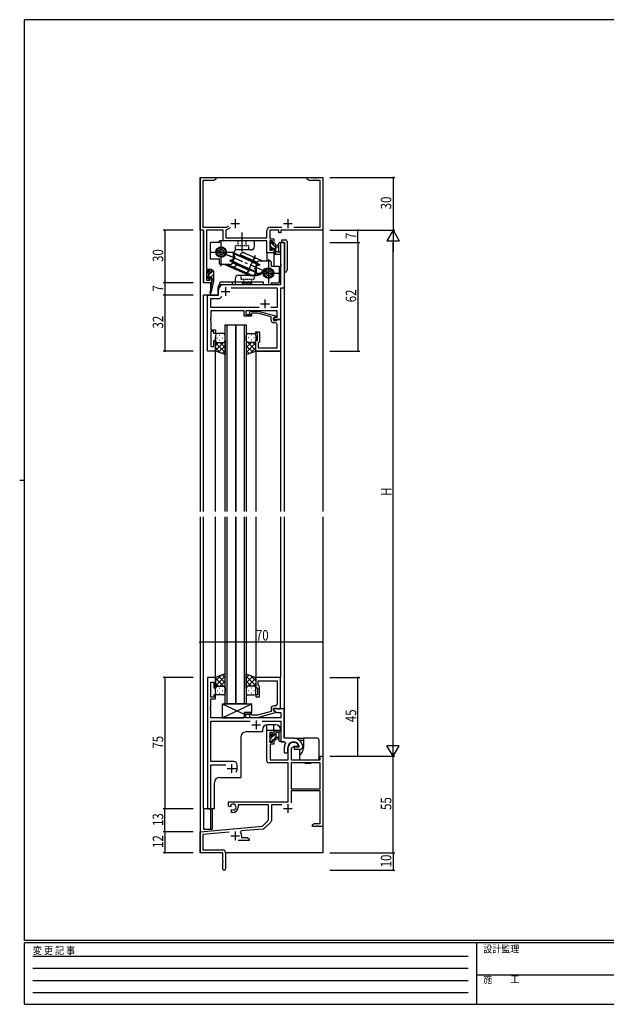
# Model space of a CAD drawing. Extents: x 0 to 793, y 0 to 564.
# Drawn here: x 0 to 334, y 0 to 561 of the extents above; entities that cross this region are included whole.
import ezdxf

# ---------------------------------------------------------------- set-up
doc = ezdxf.new("R2010")
doc.units = 0
for name, pattern in [('CENTER', [50.8, 31.75, -6.35, 6.35, -6.35]), ('DASHED', [0.75, 0.5, -0.25]), ('HIDDEN', [0.375, 0.25, -0.125]), ('YCENTER_1', [13, 10, -1, 1, -1]), ('YHIDDEN_1', [4, 3, -1])]:
    doc.linetypes.add(name, pattern=pattern)
for name, color, linetype in [('YKK_11', 7, 'CONTINUOUS'), ('YKK_12', 2, 'CONTINUOUS'), ('YKK_13', 4, 'CONTINUOUS'), ('YKK_D', 6, 'CONTINUOUS'), ('YKK_ZWAK', 7, 'CONTINUOUS')]:
    doc.layers.add(name, color=color, linetype=linetype)
doc.styles.get("Standard").update_dxf_attribs({"font": 'ROMANS.SHX', "bigfont": 'EXTFONT.SHX'})
doc.styles.add('YKK_OSSTYLE1', font='romans.shx', dxfattribs={"width": 0.9, "bigfont": 'EXTFONT.SHX'})

# ---------------------------------------------------------------- blocks, each defined once
blk = doc.blocks.new('A201')
at = {"layer": 'YKK_ZWAK', "color": 254, "linetype": 'Continuous'}
for p, q in [((571, 410), (21, 410)), ((21, 35), (21, 410)), ((19, 222.5), (21, 222.5)), ((571, 35), (21, 35)), ((544, 34), (21, 34)), ((21, 9), (21, 34)), ((205, 34), (205, 9)), ((21, 9), (544, 9))]:
    blk.add_line(p, q, dxfattribs=at)
at = {"layer": 'YKK_ZWAK', "color": 131, "linetype": 'HIDDEN'}
for p, q in [((24.28, 28.63), (201.57, 28.63)), ((24.28, 23.68), (201.57, 23.68)), ((24.28, 18.74), (201.57, 18.74)), ((24.28, 13.79), (201.57, 13.79))]:
    blk.add_line(p, q, dxfattribs=at)
at = {"layer": 'YKK_ZWAK', "color": 131, "linetype": 'Continuous'}
blk.add_line((205, 21), (297, 21), dxfattribs=at)
at = {"layer": 'YKK_ZWAK', "color": 131, "linetype": 'Continuous', "style": 'YKK_OSSTYLE1', "width": 0.9}
for s, p in [('変 更 記 事', (24.37, 29.39)), ('設計監理', (207.69, 30.05)), ('施\u3000\u3000工', (207.69, 17.68))]:
    blk.add_text(s, height=3, dxfattribs=at).set_placement(p)

msp = doc.modelspace()

# ---------------------------------------------------------------- linework, layer by layer
at = {"layer": 'YKK_11'}
for p, q in [((102.8, 441.4), (102.8, 471.4)), ((102.8, 471.4), (111.8, 471.4)), ((104.43, 469.77), (104.43, 443.03)), ((110.71, 469.77), (104.43, 469.77)), ((111.8, 470.4), (110.71, 469.77)), ((111.8, 471.4), (111.8, 470.4)), ((163.8, 471.4), (167.34, 471.4)), ((163.8, 470.4), (163.8, 471.4)), ((164.89, 469.77), (163.8, 470.4)), ((171.17, 469.77), (164.89, 469.77)), ((167.34, 471.4), (167.53, 471.28)), ((167.53, 471.28), (168.07, 471.28)), ((168.07, 471.28), (168.26, 471.4)), ((168.26, 471.4), (168.34, 471.4)), ((168.34, 471.4), (168.53, 471.28)), ((168.53, 471.28), (169.07, 471.28)), ((169.07, 471.28), (169.26, 471.4)), ((169.26, 471.4), (172.8, 471.4)), ((171.17, 443.03), (171.17, 469.77)), ((172.8, 471.4), (172.8, 441.4)), ((117.91, 443.03), (119.27, 443.81)), ((104.8, 441.4), (102.8, 441.4)), ((104.43, 443.03), (104.83, 443.03)), ((104.8, 411.4), (104.8, 441.4)), ((104.83, 443.03), (117.91, 443.03)), ((115.9, 441.4), (106.43, 441.4)), ((106.43, 441.4), (106.43, 419.2)), ((115.9, 435.4), (115.9, 441.4)), ((119.92, 442.69), (117.53, 441.31)), ((117.53, 441.31), (117.53, 437.03)), ((140.9, 437.03), (140.9, 441.23)), ((142.53, 441.4), (142.53, 436.5)), ((147.6, 441.4), (142.53, 441.4)), ((142.7, 443.03), (149.45, 443.03)), ((147.6, 439.9), (147.6, 441.4)), ((148.8, 439.9), (147.6, 439.9)), ((172.8, 441.4), (148.8, 441.4)), ((148.8, 441.4), (148.8, 439.9)), ((156.15, 443.03), (171.17, 443.03)), ((140.9, 435.4), (115.9, 435.4)), ((117.53, 437.03), (140.9, 437.03)), ((140.9, 428.4), (140.9, 435.4)), ((142.53, 436.5), (144.8, 436.5)), ((142.53, 435.3), (142.53, 429.9)), ((144, 435.3), (142.53, 435.3)), ((144, 434.2), (144, 435.3)), ((144.8, 434.2), (144, 434.2)), ((144.8, 436.5), (144.8, 434.2)), ((144.8, 428.4), (140.9, 428.4)), ((142.53, 429.9), (144, 429.9)), ((144, 431.2), (144.8, 431.2)), ((144, 429.9), (144, 431.2)), ((144.8, 431.2), (144.8, 428.4)), ((106.43, 419.2), (109.4, 419.2)), ((106.43, 418.4), (106.43, 412.9)), ((108.6, 418.4), (106.43, 418.4)), ((108.6, 417.3), (108.6, 418.4)), ((109.4, 417.3), (108.6, 417.3)), ((109.4, 419.2), (109.4, 417.3)), ((109.4, 411.4), (104.8, 411.4)), ((106.43, 412.9), (108.6, 412.9)), ((108.6, 414.3), (109.4, 414.3)), ((108.6, 412.9), (108.6, 414.3)), ((109.4, 414.3), (109.4, 411.4))]:
    msp.add_line(p, q, dxfattribs=at)
at = {"layer": 'YKK_11', "color": 2}
for p, q in [((120.3, 445.1), (125.3, 445.1)), ((122.8, 447.6), (122.8, 442.6)), ((150.3, 445.1), (155.3, 445.1)), ((152.8, 447.6), (152.8, 442.6))]:
    msp.add_line(p, q, dxfattribs=at)
at = {"layer": 'YKK_11', "color": 0, "linetype": 'ByBlock', "ltscale": 0.5}
for p, q in [((148.87, 421.86), (148.87, 434.4)), ((148.87, 434.4), (150.8, 434.4)), ((150.8, 434.4), (150.8, 408.4)), ((148.99, 421.67), (148.87, 421.86)), ((148.87, 420.94), (148.99, 421.13)), ((148.99, 421.13), (148.99, 421.67)), ((148.87, 410.4), (148.87, 420.94)), ((116.3, 410.4), (148.87, 410.4)), ((107, 372.4), (107, 404.4)), ((107, 404.4), (113.3, 404.4)), ((113.3, 404.4), (113.3, 407.4)), ((120.54, 408.47), (146.67, 408.47)), ((146.67, 408.47), (146.67, 397.33)), ((148.6, 408.4), (148.6, 390.4)), ((150.8, 408.4), (148.6, 408.4)), ((108.93, 397.33), (108.93, 402.47)), ((108.93, 402.47), (114, 402.47)), ((114, 402.47), (115.16, 403.63)), ((136.45, 397.33), (108.93, 397.33)), ((136.45, 397.33), (108.93, 397.33)), ((127.9, 395.4), (108.93, 395.4)), ((108.93, 395.4), (108.93, 391.36)), ((127.9, 392.4), (127.9, 395.4)), ((146.67, 395.4), (128.9, 395.4)), ((128.9, 395.4), (128.9, 393.4)), ((128.9, 393.4), (132.1, 393.4)), ((130.98, 394.42), (131.75, 395.2)), ((131.75, 395.2), (135.7, 395.2)), ((132.25, 394), (131.82, 393.58)), ((132.1, 393.4), (132.1, 392.4)), ((135.54, 394), (132.25, 394)), ((143.3, 391.92), (135.54, 394)), ((135.7, 395.2), (145.8, 392.49)), ((146.67, 397.33), (143.15, 397.33)), ((146.67, 391.7), (146.67, 395.4)), ((108.93, 391.36), (108.81, 391.17)), ((108.81, 391.17), (108.81, 390.63)), ((108.81, 390.63), (108.93, 390.44)), ((108.93, 390.36), (108.81, 390.17)), ((108.81, 390.17), (108.81, 389.63)), ((108.81, 389.63), (108.93, 389.44)), ((108.93, 390.44), (108.93, 390.36)), ((108.93, 389.44), (108.93, 384.6)), ((132.1, 392.4), (127.9, 392.4)), ((143.3, 390.1), (143.3, 391.92)), ((145.8, 391.89), (144.6, 391.2)), ((144.6, 391.2), (145.47, 391.7)), ((144.6, 391.2), (144.6, 389.9)), ((144.6, 390.4), (144.6, 391.2)), ((148.6, 390.4), (144.6, 390.4)), ((144.6, 389.9), (146.4, 389.9)), ((145.67, 388.6), (144.8, 388.6)), ((145.47, 391.7), (146.67, 391.7)), ((145.8, 392.49), (145.8, 391.89)), ((146.4, 389.9), (146.6, 390.1)), ((146.6, 390.1), (146.9, 390.4)), ((146.67, 386.36), (146.67, 387.6)), ((146.9, 390.4), (148.6, 390.4)), ((148.6, 390.4), (148.6, 372.4)), ((108.93, 384.6), (111.6, 384.6)), ((108.93, 383.6), (108.93, 375.1)), ((110.6, 383.6), (108.93, 383.6)), ((110.6, 382.4), (110.6, 383.6)), ((111.6, 382.4), (110.6, 382.4)), ((111.6, 384.6), (111.6, 382.4)), ((134.6, 383.4), (136.6, 383.4)), ((134.6, 382.4), (134.6, 383.4)), ((135.6, 382.4), (134.6, 382.4)), ((135.6, 378.4), (135.6, 382.4)), ((136.6, 383.4), (136.6, 377.6)), ((146.79, 386.18), (146.67, 386.36)), ((146.67, 385.44), (146.79, 385.63)), ((146.67, 385.36), (146.67, 385.44)), ((146.79, 385.18), (146.67, 385.36)), ((146.67, 384.44), (146.79, 384.63)), ((146.67, 374.33), (146.67, 384.44)), ((146.79, 385.63), (146.79, 386.18)), ((146.79, 384.63), (146.79, 385.18)), ((110.6, 375.1), (110.6, 378.4)), ((110.6, 378.4), (111.6, 378.4)), ((111.6, 378.4), (111.6, 372.4)), ((134.6, 372.4), (134.6, 378.4)), ((134.6, 378.4), (135.6, 378.4)), ((136.1, 377.1), (135.9, 376.9)), ((135.9, 376.9), (135.9, 374.33)), ((136.6, 377.6), (136.1, 377.1)), ((111.6, 372.4), (107, 372.4)), ((108.93, 375.1), (110.6, 375.1)), ((148.6, 372.4), (134.6, 372.4)), ((135.9, 374.33), (146.67, 374.33)), ((107, 186.4), (107, 111.4)), ((111.6, 186.4), (107, 186.4)), ((111.6, 180.4), (111.6, 186.4)), ((148.6, 186.4), (134.6, 186.4)), ((134.6, 186.4), (134.6, 180.4)), ((148.6, 168.4), (148.6, 186.4)), ((108.93, 175.2), (108.93, 183.7)), ((108.93, 183.7), (110.6, 183.7)), ((110.6, 183.7), (110.6, 180.4)), ((110.6, 180.4), (111.6, 180.4)), ((134.6, 180.4), (135.6, 180.4)), ((135.6, 180.4), (135.6, 176.4)), ((135.9, 181.9), (135.9, 184.47)), ((135.9, 184.47), (146.67, 184.47)), ((136.1, 181.7), (135.9, 181.9)), ((136.6, 181.2), (136.1, 181.7)), ((136.6, 175.4), (136.6, 181.2)), ((146.67, 184.47), (146.67, 174.36)), ((110.6, 175.2), (108.93, 175.2)), ((108.93, 169.36), (108.93, 174.2)), ((108.93, 174.2), (111.6, 174.2)), ((110.6, 176.4), (110.6, 175.2)), ((111.6, 176.4), (110.6, 176.4)), ((111.6, 174.2), (111.6, 176.4)), ((134.6, 176.4), (134.6, 175.4)), ((135.6, 176.4), (134.6, 176.4)), ((134.6, 175.4), (136.6, 175.4)), ((146.67, 174.36), (146.79, 174.17)), ((146.79, 174.17), (146.79, 173.63)), ((108.81, 169.17), (108.93, 169.36)), ((108.81, 168.63), (108.81, 169.17)), ((108.93, 168.44), (108.81, 168.63)), ((108.93, 168.36), (108.93, 168.44)), ((143.3, 168.7), (143.3, 166.88)), ((144.6, 167.6), (144.6, 168.9)), ((144.6, 168.9), (146.4, 168.9)), ((145.67, 170.2), (144.8, 170.2)), ((146.4, 168.9), (146.6, 168.7)), ((146.6, 168.7), (146.9, 168.4)), ((146.79, 173.63), (146.67, 173.44)), ((146.67, 173.44), (146.67, 173.36)), ((146.67, 173.36), (146.79, 173.17)), ((146.79, 172.63), (146.67, 172.44)), ((146.67, 172.44), (146.67, 171.2)), ((146.79, 173.17), (146.79, 172.63)), ((108.81, 168.17), (108.93, 168.36)), ((108.81, 167.63), (108.81, 168.17)), ((108.93, 167.44), (108.81, 167.63)), ((108.93, 163.4), (108.93, 167.44)), ((127.9, 163.4), (108.93, 163.4)), ((132.1, 166.4), (127.9, 166.4)), ((127.9, 166.4), (127.9, 163.4)), ((128.9, 165.4), (132.1, 165.4)), ((128.9, 163.4), (128.9, 165.4)), ((148.87, 163.4), (128.9, 163.4)), ((130.98, 164.38), (131.75, 163.6)), ((131.75, 163.6), (135.7, 163.6)), ((132.25, 164.8), (131.82, 165.22)), ((132.1, 165.4), (132.1, 166.4)), ((135.54, 164.8), (132.25, 164.8)), ((143.3, 166.88), (135.54, 164.8)), ((135.7, 163.6), (145.8, 166.31)), ((150.8, 168.4), (144.6, 168.4)), ((144.6, 168.4), (144.6, 167.6)), ((145.8, 166.91), (144.6, 167.6)), ((144.6, 167.6), (146.56, 166.47)), ((145.8, 166.31), (145.8, 166.91)), ((146.56, 166.47), (148.87, 166.47)), ((146.9, 168.4), (148.6, 168.4)), ((148.87, 166.47), (148.87, 163.4)), ((150.8, 151.7), (150.8, 168.4)), ((108.93, 138.4), (108.93, 161.47)), ((108.93, 161.47), (131.45, 161.47)), ((138.15, 161.47), (148.87, 161.47)), ((148.87, 161.47), (148.87, 149.7)), ((140.9, 138.6), (140.9, 156.4)), ((140.9, 156.4), (144.8, 156.4)), ((142.53, 154.9), (142.53, 149.5)), ((144, 154.9), (142.53, 154.9)), ((144, 153.6), (144, 154.9)), ((144.8, 153.6), (144, 153.6)), ((144.8, 156.4), (144.8, 153.6)), ((156.1, 151.7), (150.8, 151.7)), ((142.53, 149.5), (144, 149.5)), ((142.7, 148.3), (142.7, 139.4)), ((144.8, 148.3), (142.7, 148.3)), ((144, 149.5), (144, 150.6)), ((144, 150.6), (144.8, 150.6)), ((144.8, 150.6), (144.8, 148.3)), ((148.87, 149.7), (151.02, 149.7)), ((150.8, 146.4), (150.8, 143.4)), ((151.02, 149.7), (151.46, 148.96)), ((152.8, 143.4), (152.8, 146.4)), ((153.1, 139.4), (153.1, 146.4)), ((156.4, 146.9), (154.73, 145.94)), ((158.68, 146.9), (156.4, 146.9)), ((156.4, 146.6), (156.4, 145.4)), ((159.06, 146.6), (156.4, 146.6)), ((158.97, 147.29), (158.68, 146.9)), ((159.35, 146.95), (159.06, 146.6)), ((161.3, 147.39), (161.29, 147.45)), ((161.3, 146.9), (161.3, 147.39)), ((150.8, 143.4), (152.8, 143.4)), ((154.73, 145.94), (154.73, 139.4)), ((156.4, 145.4), (159.8, 145.4)), ((171.17, 141.4), (172.8, 141.4)), ((171.17, 139.4), (171.17, 141.4)), ((172.8, 141.4), (172.8, 101.4)), ((122, 138.4), (108.93, 138.4)), ((108.93, 136.47), (117.45, 136.47)), ((108.93, 111.4), (108.93, 136.47)), ((124, 134.4), (124, 136.4)), ((153.1, 137.6), (141.9, 137.6)), ((142.7, 139.4), (153.1, 139.4)), ((153.1, 115.4), (153.1, 137.6)), ((154.73, 139.4), (171.17, 139.4)), ((154.73, 137.77), (154.73, 122.9)), ((171.17, 137.77), (154.73, 137.77)), ((171.17, 137.77), (154.73, 137.77)), ((171.17, 122.9), (171.17, 137.77)), ((154.73, 122.9), (171.17, 122.9)), ((154.73, 121.7), (154.73, 114.82)), ((171.17, 121.7), (154.73, 121.7)), ((171.17, 103.03), (171.17, 121.7)), ((119, 115.4), (153.1, 115.4)), ((119, 113.04), (119, 115.4)), ((119.9, 112.52), (119, 113.04)), ((120.25, 112.72), (119.9, 112.52)), ((120.24, 113.68), (120.27, 113.22)), ((120.27, 113.22), (120.25, 112.72)), ((141.8, 113.77), (124.5, 113.77)), ((124.5, 113.77), (124.5, 112.4)), ((141.8, 104.9), (141.8, 113.77)), ((143.43, 113.77), (143.43, 104.64)), ((149.34, 113.77), (143.43, 113.77)), ((107, 111.4), (108.93, 111.4)), ((120.8, 110.96), (121.15, 111.16)), ((120.8, 109.4), (120.8, 110.96)), ((121.5, 109.4), (120.8, 109.4)), ((121.15, 111.16), (121.6, 110.93)), ((121.6, 110.93), (121.98, 110.66)), ((102.8, 98.4), (138.42, 101.52)), ((138.42, 101.52), (141.8, 104.9)), ((143.14, 103.93), (139.41, 100.2)), ((166.8, 102.4), (167.89, 103.03)), ((166.8, 101.4), (166.8, 102.4)), ((168.84, 101.4), (166.8, 101.4)), ((167.89, 103.03), (171.17, 103.03)), ((169.03, 101.52), (168.84, 101.4)), ((169.57, 101.52), (169.03, 101.52)), ((169.76, 101.4), (169.57, 101.52)), ((169.84, 101.4), (169.76, 101.4)), ((170.03, 101.52), (169.84, 101.4)), ((170.57, 101.52), (170.03, 101.52)), ((170.76, 101.4), (170.57, 101.52)), ((172.8, 101.4), (170.76, 101.4)), ((102.8, 86.4), (102.8, 98.4)), ((119.43, 98.22), (104.43, 96.91)), ((104.43, 96.91), (104.43, 88.03)), ((126.32, 98.82), (125.94, 98.06)), ((138.79, 99.91), (126.32, 98.82)), ((126.5, 96.1), (126.5, 95.03)), ((130.8, 93.4), (124.45, 93.4)), ((126.5, 95.03), (129.71, 95.03)), ((129.71, 95.03), (130.8, 94.4)), ((130.8, 94.4), (130.8, 93.4)), ((115.8, 86.4), (102.8, 86.4)), ((104.43, 88.03), (115.7, 88.03)), ((115.8, 81.86), (115.8, 86.4)), ((117.3, 86.43), (117.3, 77.15)), ((115.92, 81.67), (115.8, 81.86)), ((115.8, 80.94), (115.92, 81.13)), ((115.8, 77.15), (115.8, 80.94)), ((115.92, 81.13), (115.92, 81.67))]:
    msp.add_line(p, q, dxfattribs=at)
at = {"layer": 'YKK_11', "color": 2, "ltscale": 0.5}
for p, q in [((114.8, 406.4), (119.8, 406.4)), ((117.3, 408.9), (117.3, 403.9)), ((137.3, 399.4), (142.3, 399.4)), ((139.8, 401.9), (139.8, 396.9)), ((132.3, 159.4), (137.3, 159.4)), ((134.8, 161.9), (134.8, 156.9)), ((120.8, 136.9), (120.8, 131.9)), ((118.3, 134.4), (123.3, 134.4)), ((152.8, 114.2), (152.8, 109.2)), ((150.3, 111.7), (155.3, 111.7)), ((120.3, 96.1), (125.3, 96.1)), ((122.8, 98.6), (122.8, 93.6))]:
    msp.add_line(p, q, dxfattribs=at)
at = {"layer": 'YKK_11'}
msp.add_arc((142.7, 441.23), 1.8, 90, 180, dxfattribs=at)
at = {"layer": 'YKK_11', "color": 0, "linetype": 'ByBlock', "ltscale": 0.5}
for centre, radius, start, end in [((116.3, 407.4), 3, 90, 180), ((131.4, 394), 0.6, 135, 315), ((144.8, 390.1), 1.5, 180, 270), ((145.67, 387.6), 1, 0, 90), ((144.8, 168.7), 1.5, 90, 180), ((145.67, 171.2), 1, 270, 360), ((131.4, 164.8), 0.6, 45, 225), ((156.1, 146.4), 5.3, 11.4784, 90), ((156.1, 146.4), 5.3, 151.1343, 180), ((156.1, 146.4), 3.3, 9.594, 180), ((156.1, 146.4), 3, 17.2353, 180), ((159.8, 146.9), 1.5, 270, 360), ((122, 136.4), 2, 0, 90), ((141.9, 138.6), 1, 180, 270), ((120.8, 134.4), 3.2, 321.6335, 360), ((121.5, 112.4), 1.8, 285.3669, 134.6331), ((121.5, 112.4), 3, 270, 360), ((142.43, 104.64), 1, 315, 360), ((122.8, 96.1), 3.7, 0, 31.9633), ((138.7, 100.91), 1, 275, 315), ((115.7, 86.43), 1.6, 0, 90), ((116.55, 77.15), 0.75, 180, 0)]:
    msp.add_arc(centre, radius, start, end, dxfattribs=at)
at = {"layer": 'YKK_12', "ltscale": 1.5}
for p, q in [((102.8, 471.4), (102.8, 280.9)), ((102.8, 471.4), (172.8, 471.4)), ((172.8, 471.4), (172.8, 280.9)), ((104.8, 441.13), (104.8, 411.4)), ((148.8, 414.4), (148.8, 434.4)), ((150.8, 434.4), (148.8, 434.4)), ((150.8, 434.4), (150.8, 280.9)), ((140.9, 428.4), (140.9, 423.9)), ((144.8, 428.4), (144.8, 420.9)), ((108.7, 411.4), (104.8, 411.4)), ((108.7, 411.4), (108.7, 407.74)), ((104.8, 280.9), (104.8, 404.4)), ((113, 404.4), (104.8, 404.4)), ((107, 372.4), (107, 404.4)), ((108.7, 405.4), (108.7, 404.4)), ((113, 408.4), (113, 404.4)), ((117.1, 280.9), (117.1, 387.4)), ((117.1, 387.4), (123.1, 387.4)), ((118.1, 387.4), (118.1, 280.9)), ((123.1, 280.9), (123.1, 387.4)), ((123.1, 387.4), (123.1, 280.9)), ((123.1, 387.4), (129.1, 387.4)), ((128.1, 280.9), (128.1, 387.4)), ((129.1, 387.4), (129.1, 280.9)), ((111.6, 280.9), (111.6, 380.4)), ((148.6, 380.4), (148.6, 280.9)), ((111.6, 372.4), (107, 372.4)), ((134.6, 372.4), (134.6, 280.9)), ((134.6, 372.4), (148.6, 372.4)), ((141.6, 372.4), (148.6, 372.4)), ((102.8, 277.9), (102.8, 86.4)), ((104.8, 111.4), (104.8, 277.9)), ((111.6, 185.9), (111.6, 277.9)), ((117.1, 171.4), (117.1, 277.9)), ((118.1, 277.9), (118.1, 171.4)), ((123.1, 171.4), (123.1, 277.9)), ((123.1, 277.9), (123.1, 171.4)), ((128.1, 171.4), (128.1, 277.9)), ((129.1, 277.9), (129.1, 171.4)), ((134.6, 277.9), (134.6, 186.1)), ((148.6, 277.9), (148.6, 186.4)), ((150.8, 277.9), (150.8, 152)), ((172.8, 277.9), (172.8, 97.88)), ((123.1, 171.4), (117.1, 171.4)), ((129.1, 171.4), (123.1, 171.4)), ((140.9, 156.4), (140.9, 159.37)), ((145.8, 159.4), (141.3, 159.4)), ((144.8, 156.4), (144.8, 159.4)), ((126, 152.3), (126, 129.4)), ((138.3, 155.3), (129, 155.3)), ((138.3, 156.4), (138.3, 155.3)), ((140.9, 156.4), (144.8, 156.4)), ((148.8, 156.4), (148.8, 149.7)), ((150.8, 149.7), (148.8, 149.7)), ((114, 129.4), (126, 129.4)), ((111, 111.4), (111, 126.4)), ((104.8, 111.4), (104.8, 99.9)), ((111, 111.4), (104.8, 111.4)), ((108.7, 111.4), (108.7, 99.9)), ((172.8, 101.9), (172.8, 86.4)), ((104.8, 99.9), (108.7, 99.9)), ((103.1, 86.4), (102.8, 86.4)), ((172.8, 86.4), (117.3, 86.4))]:
    msp.add_line(p, q, dxfattribs=at)
for centre, start, end in [((116, 408.4), 137.1034, 180), ((145.8, 414.4), 311.8504, 0), ((141.3, 156.4), 90, 180), ((145.8, 156.4), 0, 90), ((129, 152.3), 90, 180), ((114, 126.4), 90, 180)]:
    msp.add_arc(centre, 3, start, end, dxfattribs=at)
at = {"layer": 'YKK_13', "linetype": 'YCENTER_1', "ltscale": 1.5}
for p, q in [((126.8, 429.31), (126.8, 439.98)), ((114.8, 420.9), (114.8, 434.9)), ((108.3, 428.9), (121.8, 428.9)), ((111.6, 430.32), (120.28, 426.47)), ((145, 415.48), (119.21, 426.94)), ((134.23, 426.94), (129.31, 415.88)), ((141.8, 424.9), (141.8, 410.9)), ((133.8, 416.9), (148.76, 416.9))]:
    msp.add_line(p, q, dxfattribs=at)
at = {"layer": 'YKK_13', "linetype": 'Continuous', "ltscale": 1.5}
for p, q in [((108.8, 424.9), (108.8, 434.4)), ((113.8, 434.4), (108.8, 434.4)), ((133.8, 435.4), (113.8, 435.4)), ((113.8, 434.4), (113.8, 435.4)), ((133.8, 432.1), (133.8, 435.4)), ((121.64, 428.16), (121.8, 428.53)), ((135.43, 422.03), (121.64, 428.16)), ((121.64, 428.16), (122.6, 426.19)), ((135.48, 422.44), (121.8, 428.53)), ((121.8, 423.9), (121.8, 428.1)), ((131.8, 430.1), (123.8, 430.1)), ((135.21, 423.11), (125.66, 427.36)), ((128.3, 428.37), (138.36, 423.9)), ((113.8, 424.9), (108.8, 424.9)), ((113.8, 422.4), (113.8, 424.9)), ((119.8, 421.9), (114.3, 421.9)), ((117.01, 421.9), (129.93, 416.16)), ((128.3, 417.43), (118.24, 421.9)), ((119.93, 424.32), (119.77, 423.96)), ((123.54, 422.28), (119.77, 423.96)), ((119.93, 424.32), (122.04, 424.93)), ((123.89, 422.56), (119.93, 424.32)), ((120.18, 423.77), (134.8, 417.27)), ((120.34, 424.14), (134.97, 417.64)), ((121.39, 422.69), (130.94, 418.44)), ((132.71, 423.24), (136.67, 421.48)), ((133.06, 423.52), (136.83, 421.84)), ((136.67, 421.48), (134.56, 420.87)), ((134.8, 421.9), (134.8, 417.7)), ((136.67, 421.48), (136.83, 421.84)), ((136.8, 423.9), (142.8, 423.9)), ((143.3, 423.4), (143.3, 420.9)), ((124.8, 415.7), (132.8, 415.7)), ((128.3, 417.43), (130.13, 416.61)), ((134.97, 417.64), (134, 419.61)), ((134.97, 417.64), (134.8, 417.27)), ((139.63, 419.51), (140.08, 419.31)), ((143.3, 420.9), (147.8, 420.9)), ((147.8, 420.9), (147.8, 411.4)), ((122.8, 413.7), (122.8, 410.4)), ((122.8, 410.4), (143.3, 410.4)), ((143.3, 411.4), (143.3, 410.4)), ((143.3, 411.4), (147.8, 411.4)), ((115.4, 171.4), (132.4, 171.4)), ((115.4, 171.4), (132.4, 171.4)), ((115.4, 171.4), (115.4, 163.4)), ((115.4, 171.4), (115.4, 163.4)), ((132.4, 166.4), (132.4, 171.4)), ((132.4, 166.4), (132.4, 171.4)), ((115.4, 163.4), (127.9, 163.4)), ((115.4, 163.4), (127.9, 163.4)), ((127.9, 166.4), (132.4, 166.4)), ((127.9, 166.4), (132.4, 166.4)), ((127.9, 166.4), (127.9, 163.4)), ((127.9, 166.4), (127.9, 163.4))]:
    msp.add_line(p, q, dxfattribs=at)
at = {"layer": 'YKK_13', "linetype": 'DASHED', "ltscale": 1.5}
for p, q in [((130.55, 432.4), (123.05, 432.4)), ((123.05, 430.1), (123.05, 432.4)), ((124.55, 432.4), (124.55, 435.4)), ((129.05, 432.4), (129.05, 435.4)), ((130.55, 430.1), (130.55, 432.4)), ((126.05, 415.7), (126.05, 413.4)), ((133.55, 415.7), (133.55, 413.4)), ((126.05, 413.4), (133.55, 413.4)), ((127.55, 413.4), (127.55, 410.4)), ((132.05, 413.4), (132.05, 410.4))]:
    msp.add_line(p, q, dxfattribs=at)
at = {"layer": 'YKK_13', "linetype": 'CENTER', "ltscale": 1.5}
for p, q in [((126.8, 430.1), (126.8, 435.4)), ((129.3, 411.9), (129.3, 410.4))]:
    msp.add_line(p, q, dxfattribs=at)
at = {"layer": 'YKK_13', "ltscale": 1.5}
for p, q in [((142.53, 434.5), (142.53, 434)), ((142.73, 433.8), (142.73, 431.7)), ((143.33, 434.8), (142.83, 434.8)), ((143.63, 433.6), (143.63, 434.5)), ((145.53, 433.6), (143.63, 433.6)), ((146.03, 427.8), (146.03, 433.1)), ((146.03, 433), (147.17, 432.9)), ((147.7, 429.54), (147.7, 433.78)), ((148.9, 428.6), (148.9, 433.78)), ((142.53, 431.5), (142.53, 430.9)), ((142.62, 430.69), (143.12, 430.19)), ((143.63, 430.4), (143.63, 430.74)), ((144.09, 431.2), (145.03, 431.2)), ((144.83, 428.7), (144.83, 428.1)), ((145.03, 431.2), (145.03, 428.9)), ((145.13, 427.8), (148.09, 427.8)), ((146.03, 431.8), (147.17, 431.9)), ((147.21, 429), (146.03, 429)), ((148.83, 428.42), (148.48, 427.98)), ((107.2, 417.8), (107.2, 417.3)), ((107.4, 417.1), (107.4, 415.1)), ((108, 418.1), (107.5, 418.1)), ((108.3, 417), (108.3, 417.8)), ((109.4, 417), (108.3, 417)), ((109.4, 418.1), (109.4, 417)), ((110.1, 418.4), (109.7, 418.4)), ((110.4, 418.1), (110.4, 412.4)), ((107.2, 414.9), (107.2, 414.3)), ((107.29, 414.09), (107.79, 413.59)), ((108.3, 413.8), (108.3, 414.14)), ((109.23, 411.29), (108.4, 405.75)), ((108.76, 414.6), (109.4, 414.6)), ((110.4, 412.4), (108.99, 405.64)), ((109.4, 412.4), (109.39, 412.31)), ((109.4, 414.6), (109.4, 412.4)), ((110.4, 412.4), (109.4, 412.4)), ((113.8, 410.9), (113.8, 410.4)), ((113.8, 410.4), (138.8, 410.4)), ((114.8, 411.9), (138.8, 411.9)), ((138.8, 411.9), (138.8, 410.4)), ((116.1, 382.4), (112.6, 382.4)), ((130.1, 382.4), (133.6, 382.4)), ((111.6, 381.4), (111.6, 378.4)), ((111.6, 372.4), (111.6, 378.4)), ((116.22, 377.4), (111.6, 372.78)), ((113.39, 377.4), (111.6, 375.61)), ((111.6, 377.13), (117.1, 371.63)), ((112.52, 380.04), (112.72, 380.04)), ((112.6, 377.4), (116.2, 377.4)), ((113, 377.4), (116.2, 377.4)), ((113.94, 381.45), (114.14, 381.45)), ((113.94, 378.62), (114.14, 378.62)), ((114.16, 377.4), (117.1, 374.46)), ((115.55, 380.04), (115.75, 380.04)), ((117.1, 378.4), (117.1, 381.4)), ((117.1, 378.62), (117.1, 370.44)), ((129.1, 378.4), (129.1, 381.4)), ((129.1, 378.62), (129.1, 370.44)), ((132.04, 377.4), (129.1, 374.46)), ((134.6, 377.13), (129.1, 371.63)), ((129.98, 377.4), (134.6, 372.78)), ((133.2, 377.4), (130, 377.4)), ((133.6, 377.4), (130, 377.4)), ((130.65, 380.04), (130.45, 380.04)), ((132.26, 381.45), (132.06, 381.45)), ((132.26, 378.62), (132.06, 378.62)), ((132.81, 377.4), (134.6, 375.61)), ((133.68, 380.04), (133.48, 380.04)), ((134.6, 381.4), (134.6, 378.4)), ((134.6, 372.4), (134.6, 378.4)), ((111.6, 374.3), (114.56, 371.34)), ((117.1, 370.44), (111.6, 372.4)), ((117.1, 375.45), (113.4, 371.76)), ((117.1, 372.62), (115.49, 371.01)), ((129.1, 375.45), (132.8, 371.76)), ((129.1, 372.62), (130.71, 371.01)), ((129.1, 370.44), (134.6, 372.4)), ((134.6, 374.3), (131.64, 371.34)), ((117.1, 188.36), (111.6, 186.4)), ((111.6, 184.5), (114.56, 187.46)), ((111.6, 181.67), (117.1, 187.17)), ((111.6, 186.4), (111.6, 180.4)), ((116.22, 181.4), (111.6, 186.02)), ((117.1, 183.35), (113.4, 187.04)), ((117.1, 186.18), (115.49, 187.79)), ((117.1, 180.18), (117.1, 188.36)), ((129.1, 180.18), (129.1, 188.36)), ((129.1, 188.36), (134.6, 186.4)), ((129.1, 186.18), (130.71, 187.79)), ((134.6, 181.67), (129.1, 187.17)), ((129.1, 183.35), (132.8, 187.04)), ((129.98, 181.4), (134.6, 186.02)), ((134.6, 184.5), (131.64, 187.46)), ((134.6, 186.4), (134.6, 180.4)), ((113.39, 181.4), (111.6, 183.19)), ((111.6, 177.4), (111.6, 180.4)), ((112.6, 181.4), (116.2, 181.4)), ((113, 181.4), (116.2, 181.4)), ((113.94, 180.18), (114.14, 180.18)), ((114.16, 181.4), (117.1, 184.34)), ((117.1, 180.4), (117.1, 177.4)), ((132.04, 181.4), (129.1, 184.34)), ((129.1, 180.4), (129.1, 177.4)), ((133.2, 181.4), (130, 181.4)), ((133.6, 181.4), (130, 181.4)), ((132.26, 180.18), (132.06, 180.18)), ((132.81, 181.4), (134.6, 183.19)), ((134.6, 177.4), (134.6, 180.4)), ((112.52, 178.76), (112.72, 178.76)), ((116.1, 176.4), (112.6, 176.4)), ((113.94, 177.35), (114.14, 177.35)), ((115.55, 178.76), (115.75, 178.76)), ((130.1, 176.4), (133.6, 176.4)), ((130.65, 178.76), (130.45, 178.76)), ((132.26, 177.35), (132.06, 177.35)), ((133.68, 178.76), (133.48, 178.76)), ((115.4, 171.4), (127.9, 165.52)), ((115.4, 163.4), (132.4, 171.4)), ((115.4, 171.4), (127.9, 165.52)), ((115.4, 163.4), (132.4, 171.4)), ((142.53, 152.7), (142.53, 153.3)), ((142.62, 153.51), (143.12, 154.01)), ((142.73, 150.4), (142.73, 152.5)), ((143.63, 153.8), (143.63, 153.46)), ((144.09, 153), (145.03, 153)), ((144.83, 155.5), (144.83, 156.1)), ((145.03, 153), (145.03, 155.3)), ((145.13, 156.4), (148.09, 156.4)), ((146.03, 156.4), (146.03, 151.1)), ((147.21, 155.2), (146.03, 155.2)), ((146.03, 152.4), (147.17, 152.3)), ((147.7, 154.66), (147.7, 150.42)), ((148.83, 155.78), (148.48, 156.22)), ((148.9, 155.6), (148.9, 150.42)), ((156.1, 151.7), (153.4, 151.7)), ((156.1, 151.7), (161.7, 151.7)), ((169.6, 151.7), (161.7, 151.7)), ((161.7, 151.7), (161.7, 150.7)), ((142.53, 149.7), (142.53, 150.2)), ((143.33, 149.4), (142.83, 149.4)), ((143.63, 150.6), (143.63, 149.7)), ((145.53, 150.6), (143.63, 150.6)), ((146.03, 151.2), (147.17, 151.3)), ((159.2, 150.7), (161.7, 150.7)), ((161.7, 150.7), (161.7, 146.4)), ((170.6, 139.4), (170.6, 150.7)), ((159.4, 145.4), (159.4, 141.88)), ((159.4, 141.88), (159.4, 139.4)), ((159.4, 139.4), (169.6, 139.4)), ((162.59, 137.4), (162.38, 137.77)), ((162.43, 137.77), (162.6, 137.4)), ((162.59, 137.4), (162.6, 137.4)), ((162.6, 137.4), (163.4, 137.4)), ((163.4, 137.4), (163.99, 137.4)), ((163.78, 137.77), (163.99, 137.4)), ((163.99, 137.4), (164.61, 137.4)), ((164.82, 137.77), (164.61, 137.4)), ((164.61, 137.4), (165.2, 137.4)), ((165.2, 137.4), (166, 137.4)), ((166, 137.4), (166.12, 137.65)), ((166, 137.4), (166.01, 137.4)), ((166.22, 137.77), (166.01, 137.4)), ((166.12, 137.65), (166.18, 137.77)), ((169.6, 139.4), (170.6, 139.4)), ((109.7, 111.4), (109.7, 99.9)), ((108.7, 99.9), (109.7, 99.9))]:
    msp.add_line(p, q, dxfattribs=at)
at = {"layer": 'YKK_13'}
for p, q in [((142.73, 434.78), (143.63, 433.88)), ((142.73, 432.53), (144.06, 431.2)), ((143.91, 433.6), (146.03, 431.48)), ((144.83, 428.19), (145.22, 427.8)), ((145.03, 430.23), (146.03, 429.23)), ((107.82, 418.1), (107.2, 417.48)), ((108.96, 417), (107.4, 415.44)), ((110.4, 416.19), (108.81, 414.6)), ((110.29, 418.33), (109.4, 417.44)), ((108.3, 414.09), (107.79, 413.58)), ((110.4, 413.95), (109.4, 412.95)), ((143.39, 154.09), (142.53, 153.24)), ((144.54, 153), (142.73, 151.19)), ((146.03, 152.25), (144.38, 150.6)), ((145.69, 156.4), (144.83, 155.54)), ((146.03, 154.49), (145.03, 153.49)), ((143.63, 149.85), (143.18, 149.4))]:
    msp.add_line(p, q, dxfattribs=at)
at = {"layer": 'YKK_13', "linetype": 'ByBlock', "ltscale": 1.5}
for p, q in [((149.42, 434.4), (149.42, 435.9)), ((149.42, 435.9), (151.42, 435.9)), ((149.42, 434.4), (150.92, 434.4)), ((150.8, 433.9), (150.8, 419)), ((150.92, 433.9), (150.8, 433.9)), ((150.92, 434.4), (150.92, 417.5)), ((150.92, 419), (150.92, 433.9)), ((152.42, 434.9), (152.42, 418.5)), ((150.8, 419), (150.92, 419)), ((151.42, 417.5), (150.8, 417.5))]:
    msp.add_line(p, q, dxfattribs=at)
at = {"layer": 'YKK_13', "linetype": 'YHIDDEN_1', "ltscale": 1.5}
for p, q in [((121.3, 410.4), (121.3, 411.9)), ((126.3, 411.9), (127.05, 411.15)), ((127.05, 411.15), (127.05, 410.4)), ((131.55, 411.15), (127.05, 411.15)), ((132.3, 411.9), (131.55, 411.15)), ((131.55, 411.15), (131.55, 410.4))]:
    msp.add_line(p, q, dxfattribs=at)
at = {"layer": 'YKK_13', "linetype": 'Continuous', "ltscale": 1.5}
for centre, radius in [((114.8, 428.9), 3), ((114.8, 428.9), 2.5), ((114.8, 428.9), 1.5), ((141.8, 416.9), 3), ((141.8, 416.9), 2.5), ((141.8, 416.9), 1.5)]:
    msp.add_circle(centre, radius, dxfattribs=at)
at = {"layer": 'YKK_13', "ltscale": 1.5}
for centre, radius, start, end in [((142.83, 434.5), 0.3, 90, 180), ((142.73, 434), 0.2, 180, 270), ((143.33, 434.5), 0.3, 0, 90), ((145.53, 433.1), 0.5, 0, 90), ((147.13, 432.4), 0.5, 275.0921, 84.9079), ((148.3, 433.78), 0.6, 360, 180), ((142.73, 431.5), 0.2, 90, 180), ((142.83, 430.9), 0.3, 180, 225), ((143.33, 430.4), 0.3, 225, 0), ((143.63, 431.2), 0.25, 33.0557, 236.9443), ((143.33, 430.74), 0.3, 0, 56.9443), ((144.09, 431.5), 0.3, 213.0557, 270), ((145.03, 428.7), 0.2, 90, 180), ((145.13, 428.1), 0.3, 180, 270), ((147.21, 428.7), 0.3, 30, 90), ((147.73, 429), 0.3, 210, 63.2563), ((148, 429.54), 0.3, 180, 243.2563), ((148.09, 428.3), 0.5, 270, 320.7655), ((148.6, 428.6), 0.3, 320.7655, 360), ((107.5, 417.8), 0.3, 90, 180), ((107.4, 417.3), 0.2, 180, 270), ((108, 417.8), 0.3, 0, 90), ((109.7, 418.1), 0.3, 90, 180), ((110.1, 418.1), 0.3, 0, 90), ((107.4, 414.9), 0.2, 90, 180), ((107.5, 414.3), 0.3, 180, 225), ((108, 413.8), 0.3, 225, 0), ((108.3, 414.6), 0.25, 33.0557, 236.9443), ((108, 414.14), 0.3, 0, 56.9443), ((108.76, 414.9), 0.3, 213.0557, 270), ((109.52, 411.24), 0.3, 111.5506, 171.5506), ((109.68, 412.27), 0.3, 170.8025, 230.8025), ((109.3, 411.8), 0.3, 291.5506, 50.8025), ((114.8, 410.9), 1, 90, 180), ((108.7, 405.7), 0.3, 171.5506, 348.2502), ((112.6, 381.4), 1, 90, 180), ((116.1, 381.4), 1, 0, 90), ((130.1, 381.4), 1, 90.0016, 180.0016), ((133.6, 381.4), 1, 0.0016, 90.0016), ((112.6, 378.4), 1, 180, 270), ((112.6, 378.4), 1, 180, 270), ((116.1, 378.4), 1, 270, 0), ((130.1, 378.4), 1, 180.0016, 270.0016), ((133.6, 378.4), 1, 270.0016, 0.0016), ((133.6, 378.4), 1, 270.0016, 0.0016), ((112.6, 180.4), 1, 90, 180), ((112.6, 180.4), 1, 90, 180), ((116.1, 180.4), 1, 360, 90), ((130.1, 180.4), 1, 89.9984, 179.9984), ((133.6, 180.4), 1, 359.9984, 89.9984), ((133.6, 180.4), 1, 359.9984, 89.9984), ((112.6, 177.4), 1, 180, 270), ((116.1, 177.4), 1, 270, 360), ((130.1, 177.4), 1, 179.9984, 269.9984), ((133.6, 177.4), 1, 269.9984, 359.9984), ((142.83, 153.3), 0.3, 135, 180), ((142.73, 152.7), 0.2, 180, 270), ((143.33, 153.8), 0.3, 0, 135), ((143.63, 153), 0.25, 123.0557, 326.9443), ((143.33, 153.46), 0.3, 303.0557, 0), ((144.09, 152.7), 0.3, 90, 146.9443), ((145.13, 156.1), 0.3, 90, 180), ((145.03, 155.5), 0.2, 180, 270), ((147.13, 151.8), 0.5, 275.0921, 84.9079), ((147.21, 155.5), 0.3, 270, 330), ((147.73, 155.2), 0.3, 296.7437, 150), ((148, 154.66), 0.3, 116.7437, 180), ((148.09, 155.9), 0.5, 39.2345, 90), ((148.6, 155.6), 0.3, 0, 39.2345), ((169.6, 150.7), 1, 0, 90), ((142.73, 150.2), 0.2, 90, 180), ((142.83, 149.7), 0.3, 180, 270), ((143.33, 149.7), 0.3, 270, 0), ((145.53, 151.1), 0.5, 270, 0), ((148.3, 150.42), 0.6, 180, 0), ((156.1, 146.4), 5.6, 306.1063, 0)]:
    msp.add_arc(centre, radius, start, end, dxfattribs=at)
at = {"layer": 'YKK_13', "linetype": 'ByBlock', "ltscale": 1.5}
for centre, start, end in [((151.42, 434.9), 0, 90), ((151.42, 418.5), 270, 0)]:
    msp.add_arc(centre, 1, start, end, dxfattribs=at)
at = {"layer": 'YKK_13', "linetype": 'Continuous', "ltscale": 1.5}
for centre, radius, start, end in [((123.8, 428.1), 2, 90, 180), ((127.48, 426.55), 2, 66.0387, 156.0387), ((131.8, 432.1), 2, 270, 0), ((114.3, 422.4), 0.5, 180, 270), ((119.8, 423.9), 2, 270, 0), ((121.81, 422.5), 2, 246.0387, 336.0387), ((121.79, 425.79), 0.9, 286.0387, 26.0387), ((134.8, 423.3), 2, 66.0387, 156.0387), ((136.8, 421.9), 2, 90, 180), ((142.8, 423.4), 0.5, 0, 90), ((124.8, 413.7), 2, 90, 180), ((129.12, 419.25), 2, 246.0387, 336.0387), ((133.41, 422.88), 7.57, 242.6443, 331.805), ((133.42, 422.85), 7.05, 242.1955, 331.7106), ((132.8, 417.7), 2, 270, 0), ((134.81, 420.01), 0.9, 106.0387, 206.0387)]:
    msp.add_arc(centre, radius, start, end, dxfattribs=at)
at = {"layer": 'YKK_D'}
for p, q in [((176.8, 471.4), (213.8, 471.4)), ((212.8, 471.4), (212.8, 441.4)), ((98.8, 441.4), (81.8, 441.4)), ((82.8, 441.4), (82.8, 411.4)), ((176.8, 441.4), (193.8, 441.4)), ((176.8, 441.4), (213.8, 441.4)), ((176.8, 441.4), (213.8, 441.4)), ((192.8, 434.4), (192.8, 441.4)), ((212.8, 441.4), (209.3, 435.34)), ((212.8, 441.4), (212.8, 429.28)), ((212.8, 441.4), (216.3, 435.34)), ((176.8, 434.4), (193.8, 434.4)), ((176.8, 434.4), (193.8, 434.4)), ((192.8, 434.4), (192.8, 372.4)), ((209.3, 435.34), (216.3, 435.34)), ((212.8, 148.4), (212.8, 434.4)), ((98.8, 411.4), (81.8, 411.4)), ((98.8, 411.4), (81.8, 411.4)), ((82.8, 411.4), (82.8, 404.4)), ((98.8, 404.4), (81.8, 404.4)), ((98.8, 404.4), (81.8, 404.4)), ((82.8, 404.4), (82.8, 372.4)), ((98.8, 372.4), (81.8, 372.4)), ((176.8, 372.4), (193.8, 372.4)), ((102.8, 230.08), (102.8, 205.4)), ((172.8, 230.08), (172.8, 205.4)), ((172.8, 206.4), (102.8, 206.4)), ((98.8, 186.4), (81.8, 186.4)), ((82.8, 186.4), (82.8, 111.4)), ((176.8, 186.4), (193.8, 186.4)), ((192.8, 141.4), (192.8, 186.4)), ((212.8, 141.4), (212.8, 153.52)), ((212.8, 141.4), (209.3, 147.46)), ((216.3, 147.46), (209.3, 147.46)), ((212.8, 141.4), (216.3, 147.46)), ((176.8, 141.4), (193.8, 141.4)), ((176.8, 141.4), (213.8, 141.4)), ((176.8, 141.4), (213.8, 141.4)), ((212.8, 86.4), (212.8, 141.4)), ((98.8, 111.4), (81.8, 111.4)), ((98.8, 111.4), (81.8, 111.4)), ((82.8, 98.4), (82.8, 111.4)), ((98.8, 98.4), (81.8, 98.4)), ((98.8, 98.4), (81.8, 98.4)), ((82.8, 98.4), (82.8, 86.4)), ((98.8, 86.4), (81.8, 86.4)), ((176.8, 86.4), (213.8, 86.4)), ((176.8, 86.4), (213.8, 86.4)), ((212.8, 86.4), (212.8, 76.4)), ((176.8, 76.4), (213.8, 76.4))]:
    msp.add_line(p, q, dxfattribs=at)
at = {"layer": 'YKK_D', "linetype": 'ByBlock', "const_width": 0.85}
for points in [[(212.8, 471.29, 1), (212.8, 471.51, 1)], [(82.8, 441.29, 1), (82.8, 441.51, 1)], [(192.8, 441.29, 1), (192.8, 441.51, 1)], [(192.8, 434.29, 1), (192.8, 434.51, 1)], [(192.8, 434.51, 1), (192.8, 434.29, 1)], [(82.8, 411.29, 1), (82.8, 411.51, 1)], [(82.8, 411.51, 1), (82.8, 411.29, 1)], [(82.8, 404.29, 1), (82.8, 404.51, 1)], [(82.8, 404.51, 1), (82.8, 404.29, 1)], [(82.8, 372.51, 1), (82.8, 372.29, 1)], [(192.8, 372.51, 1), (192.8, 372.29, 1)], [(102.91, 206.4, 1), (102.69, 206.4, 1)], [(172.69, 206.4, 1), (172.91, 206.4, 1)], [(82.8, 186.29, 1), (82.8, 186.51, 1)], [(192.8, 186.29, 1), (192.8, 186.51, 1)], [(192.8, 141.51, 1), (192.8, 141.29, 1)], [(82.8, 111.51, 1), (82.8, 111.29, 1)], [(82.8, 111.29, 1), (82.8, 111.51, 1)], [(82.8, 98.51, 1), (82.8, 98.29, 1)], [(82.8, 98.29, 1), (82.8, 98.51, 1)], [(82.8, 86.51, 1), (82.8, 86.29, 1)], [(212.8, 86.29, 1), (212.8, 86.51, 1)], [(212.8, 86.51, 1), (212.8, 86.29, 1)], [(212.8, 76.51, 1), (212.8, 76.29, 1)]]:
    msp.add_lwpolyline(points, format="xyb", close=True, dxfattribs=at)

# ---------------------------------------------------------------- block references
at = {"layer": 'YKK_ZWAK', "xscale": 1.4, "yscale": 1.4, "zscale": 1.4}
msp.add_blockref('A201', (-26.6, -12.6), dxfattribs=at)

# ---------------------------------------------------------------- texts
at = {"layer": 'YKK_D', "width": 0.8}
for s, p in [('30', (211.8, 453.27)), ('7', (191.8, 436.35)), ('30', (81.8, 423.27)), ('7', (81.8, 406.35)), ('62', (191.8, 400.28)), ('32', (81.8, 385.32)), ('H', (212, 289.85)), ('45', (191.8, 160.87)), ('75', (81.8, 145.77)), ('55', (211.8, 110.83)), ('13', (81.8, 101.66)), ('12', (81.8, 89.15)), ('10', (211.8, 78.1))]:
    msp.add_text(s, height=6, rotation=90, dxfattribs=at).set_placement(p)
msp.add_text('70', height=6, dxfattribs=at).set_placement((134.61, 207.4))

doc.saveas('drawing.dxf')
